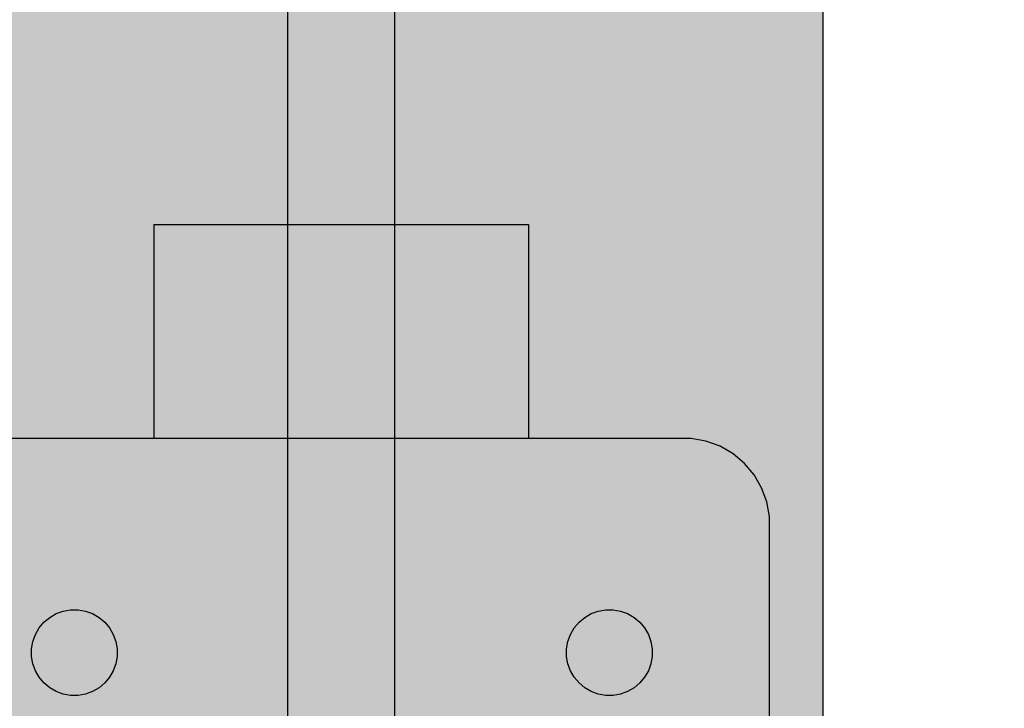
# Model space of a CAD drawing. Units: millimetres. Extents: x 28339 to 44615, y -18055 to 14784.
# Drawn here: x 35412 to 35504, y -6596 to -6532 of the extents above; entities that cross this region are included whole.
import ezdxf

# ---------------------------------------------------------------- set-up
doc = ezdxf.new("R2010")
doc.units = ezdxf.units.MM
doc.header["$MEASUREMENT"] = 0
for name, color, linetype, lineweight, true_color in [('0_Pen_No__2', 7, 'Continuous', 30, 0x747474), ('0_Pen_No__4', 7, 'Continuous', 30, 0x783c00), ('0_Pen_No__65', 7, 'Continuous', 30, 0x636300)]:
    doc.layers.add(name, color=color, linetype=linetype, lineweight=lineweight, true_color=true_color)
doc.layers.add('A-DIMS', color=7, linetype='Continuous')
doc.layers.add('A-DIMS_Pen_No__1', color=7, linetype='Continuous', lineweight=30)
doc.styles.add('GENERATED_STYLE_1', font='Tahoma_1.ttf')
doc.dimstyles.new('GENERATED_STYLE__3', dxfattribs={"dimtxt": 200, "dimasz": 95, "dimexe": 0.18, "dimexo": 1000, "dimgap": 0.09, "dimtad": 1, "dimtih": 1, "dimtoh": 1, "dimdec": 0, "dimzin": 0, "dimdsep": 46, "dimtxsty": 'GENERATED_STYLE_1', "dimblk": 'ARROWHEAD_6', "dimblk1": 'ARROWHEAD_6', "dimblk2": 'ARROWHEAD_6', "dimcen": 0.09, "dimclrd": 7, "dimclre": 7, "dimclrt": 7, "dimadec": 0, "dimazin": 0, "dimtfac": 1, "dimtdec": 4, "dimtmove": 0, "dimatfit": 3, "dimfxl": 1, "dimtolj": 1, "dimtzin": 0, "dimarcsym": 0})
doc.dimstyles.new('GENERATED_STYLE__4', dxfattribs={"dimtxt": 200, "dimasz": 95, "dimexe": 0.18, "dimexo": 10000, "dimgap": 0.09, "dimtad": 1, "dimdec": 0, "dimzin": 0, "dimdsep": 46, "dimtxsty": 'GENERATED_STYLE_1', "dimblk": 'ARROWHEAD_6', "dimblk1": 'ARROWHEAD_6', "dimblk2": 'ARROWHEAD_6', "dimcen": 0.09, "dimclrd": 7, "dimclre": 7, "dimclrt": 7, "dimadec": 0, "dimazin": 0, "dimtfac": 1, "dimtdec": 4, "dimtmove": 0, "dimatfit": 3, "dimfxl": 1, "dimtolj": 1, "dimtzin": 0, "dimarcsym": 0})

# ---------------------------------------------------------------- blocks, each defined once
blk = doc.blocks.new('brusa_H')
at = {"layer": '0_Pen_No__65', "linetype": 'Continuous'}
blk.add_hatch(color=256, dxfattribs=at).paths.add_polyline_path([(0, -45), (1760, -45), (1760, 45), (0, 45)])
for p, q in [((0, 5.007), (1760, 5.007)), ((0, -4.993), (1760, -4.993)), ((0, -45), (1760, -45))]:
    blk.add_line(p, q, dxfattribs=at)
blk = doc.blocks.new('brusu_kronsteinbs')
at = {"layer": '0_Pen_No__2', "linetype": 'Continuous'}
for p, q in [((20, 8.5), (20, 72)), ((37.697, 68.218), (37.161, 67.768)), ((38.303, 68.568), (37.697, 68.218)), ((38.961, 68.808), (38.303, 68.568)), ((39.65, 68.929), (38.961, 68.808)), ((40.35, 68.929), (39.65, 68.929)), ((41.04, 68.808), (40.35, 68.929)), ((41.697, 68.568), (41.04, 68.808)), ((42.303, 68.218), (41.697, 68.568)), ((42.84, 67.768), (42.303, 68.218)), ((36.711, 67.232), (36.361, 66.626)), ((37.161, 67.768), (36.711, 67.232)), ((43.289, 67.232), (42.84, 67.768)), ((43.639, 66.626), (43.289, 67.232)), ((36.361, 66.626), (36.122, 65.968)), ((43.879, 65.968), (43.639, 66.626)), ((36.122, 65.968), (36, 65.279)), ((44, 65.279), (43.879, 65.968)), ((36, 65.279), (36, 64.929)), ((36, 64.929), (36, 64.579)), ((36, 64.579), (36.122, 63.89)), ((43.879, 63.89), (44, 64.579)), ((44, 64.929), (44, 65.279)), ((44, 64.579), (44, 64.929)), ((36.122, 63.89), (36.361, 63.232)), ((43.639, 63.232), (43.879, 63.89)), ((36.361, 63.232), (36.711, 62.626)), ((36.711, 62.626), (37.161, 62.09)), ((42.84, 62.09), (43.289, 62.626)), ((43.289, 62.626), (43.639, 63.232)), ((37.161, 62.09), (37.697, 61.64)), ((37.697, 61.64), (38.303, 61.29)), ((41.697, 61.29), (42.303, 61.64)), ((42.303, 61.64), (42.84, 62.09)), ((38.303, 61.29), (38.961, 61.051)), ((38.961, 61.051), (39.65, 60.929)), ((39.65, 60.929), (40.35, 60.929)), ((40.35, 60.929), (41.04, 61.051)), ((41.04, 61.051), (41.697, 61.29)), ((38.303, 18.579), (37.697, 18.229)), ((38.961, 18.819), (38.303, 18.579)), ((39.65, 18.94), (38.961, 18.819)), ((40.35, 18.94), (39.65, 18.94)), ((41.04, 18.819), (40.35, 18.94)), ((41.697, 18.579), (41.04, 18.819)), ((42.303, 18.229), (41.697, 18.579)), ((37.161, 17.779), (36.711, 17.243)), ((37.697, 18.229), (37.161, 17.779)), ((42.84, 17.779), (42.303, 18.229)), ((43.289, 17.243), (42.84, 17.779)), ((36.361, 16.637), (36.122, 15.979)), ((36.711, 17.243), (36.361, 16.637)), ((43.639, 16.637), (43.289, 17.243)), ((43.879, 15.979), (43.639, 16.637)), ((36.122, 15.979), (36, 15.29)), ((44, 15.29), (43.879, 15.979)), ((36, 15.29), (36, 14.94)), ((36, 14.94), (36, 14.59)), ((44, 14.94), (44, 15.29)), ((44, 14.59), (44, 14.94)), ((36, 14.59), (36.122, 13.901)), ((36.122, 13.901), (36.361, 13.243)), ((43.639, 13.243), (43.879, 13.901)), ((43.879, 13.901), (44, 14.59)), ((36.361, 13.243), (36.711, 12.637)), ((43.289, 12.637), (43.639, 13.243)), ((36.711, 12.637), (37.161, 12.101)), ((37.161, 12.101), (37.697, 11.651)), ((42.303, 11.651), (42.84, 12.101)), ((42.84, 12.101), (43.289, 12.637)), ((37.697, 11.651), (38.303, 11.301)), ((38.303, 11.301), (38.961, 11.062)), ((38.961, 11.062), (39.65, 10.94)), ((40.35, 10.94), (41.04, 11.062)), ((41.04, 11.062), (41.697, 11.301)), ((41.697, 11.301), (42.303, 11.651)), ((39.65, 10.94), (40.35, 10.94)), ((20, 8), (20, 8.5)), ((20, 7.3), (20, 8)), ((20.243, 5.922), (20, 7.3)), ((20.722, 4.606), (20.243, 5.922)), ((21.422, 3.394), (20.722, 4.606)), ((22.322, 2.322), (21.422, 3.394)), ((23.394, 1.422), (22.322, 2.322)), ((24.606, 0.722), (23.394, 1.422)), ((25.922, 0.243), (24.606, 0.722)), ((27.3, 0), (25.922, 0.243)), ((28, 0), (27.3, 0)), ((100, 0), (28, 0))]:
    blk.add_line(p, q, dxfattribs=at)
at = {"layer": '0_Pen_No__4', "linetype": 'Continuous'}
for p, q in [((0, 57.5), (20, 57.5)), ((0, 57.5), (0, 56.904)), ((0, 56.904), (0, 55.156)), ((0, 55.156), (0, 52.375)), ((0, 52.375), (0, 48.75)), ((0, 48.75), (0, 44.529)), ((0, 44.529), (0, 40)), ((0, 40), (0, 35.471)), ((0, 35.471), (0, 31.25)), ((0, 31.25), (0, 27.626)), ((0, 27.626), (0, 24.845)), ((0, 24.845), (0, 23.096)), ((0, 23.096), (0, 22.5)), ((0, 22.5), (20, 22.5))]:
    blk.add_line(p, q, dxfattribs=at)
blk = doc.blocks.new('*D244')
at = {"layer": 'A-DIMS_Pen_No__1', "linetype": 'Continuous', "transparency": 16777216}
for p, q in [((35487.306, -5976.59), (35487.306, -5789.09)), ((37187.47, -5976.59), (37187.47, -5789.09)), ((35537.306, -5832.84), (35437.306, -5932.84)), ((37137.47, -5932.84), (37237.47, -5832.84)), ((35412.306, -5882.84), (35487.306, -5882.84)), ((35487.306, -5882.84), (37187.47, -5882.84)), ((37187.47, -5882.84), (37262.47, -5882.84))]:
    blk.add_line(p, q, dxfattribs=at)
at = {"layer": 'A-DIMS_Pen_No__1', "transparency": 16777216, "insert": (35994.53, -5842.84), "char_height": 200, "attachment_point": 7, "style": 'GENERATED_STYLE_1'}
blk.add_mtext('\\A1;{\\fTahoma|b0|i0|c0|p34;1\xa0700}', dxfattribs=at)
blk = doc.blocks.new('ARROWHEAD_6')
at = {"color": 0, "linetype": 'Continuous', "lineweight": 0}
for p, q in [((-0.5, -0.5), (0.5, 0.5)), ((0, 0), (-1, 0))]:
    blk.add_line(p, q, dxfattribs=at)
blk = doc.blocks.new('*D251')
at = {"layer": 'A-DIMS_Pen_No__1', "linetype": 'Continuous', "transparency": 16777216}
for p, q in [((32546.755, -137.176), (32546.755, -62.176)), ((32596.755, -187.176), (32496.755, -87.176)), ((32640.505, -137.176), (32453.005, -137.176)), ((32546.755, -6746.975), (32546.755, -137.176)), ((32496.755, -6696.975), (32596.755, -6796.975)), ((32640.505, -6746.975), (32453.005, -6746.975)), ((32546.755, -6821.975), (32546.755, -6746.975))]:
    blk.add_line(p, q, dxfattribs=at)
at = {"layer": 'A-DIMS_Pen_No__1', "transparency": 16777216, "insert": (32506.755, -3784.933), "char_height": 200, "attachment_point": 7, "rotation": 90, "style": 'GENERATED_STYLE_1'}
blk.add_mtext('\\A1;{\\fTahoma|b0|i0|c0|p34;6\xa0610}', dxfattribs=at)

msp = doc.modelspace()

# ---------------------------------------------------------------- block references
at = {"color": 36, "linetype": 'Continuous', "lineweight": 30, "true_color": 0x783c00, "xscale": -1, "zscale": 1000, "rotation": 90}
msp.add_blockref('brusu_kronsteinbs', (35482.306, -6550.746), dxfattribs=at)
at = {"layer": '0_Pen_No__65', "linetype": 'Continuous', "xscale": -1, "zscale": 1000, "rotation": 90}
msp.add_blockref('brusa_H', (35442.306, -4891.975), dxfattribs=at)

# ---------------------------------------------------------------- dimensions: what is measured, and where the dimension line sits
at = {"layer": 'A-DIMS', "linetype": 'Continuous'}
dim = msp.add_linear_dim(base=(32546.755, -137.176), p1=(34493.306, -6746.975), p2=(35484.477, -137.176), angle=90, dimstyle='GENERATED_STYLE__4', dxfattribs=at)
dim.commit()
dim.dimension.update_dxf_attribs({"geometry": '*D251', "text_midpoint": (32406.755, -3442.99), "dimtype": 160, "text_rotation": 90})
dim = msp.add_linear_dim(base=(37187.47, -5882.84), p1=(35487.306, -6708.968), p2=(37187.47, -6285.394), dimstyle='GENERATED_STYLE__3', dxfattribs=at)
dim.commit()
dim.dimension.update_dxf_attribs({"geometry": '*D244', "text_midpoint": (36336.473, -5742.84), "dimtype": 160})

doc.saveas('drawing.dxf')
